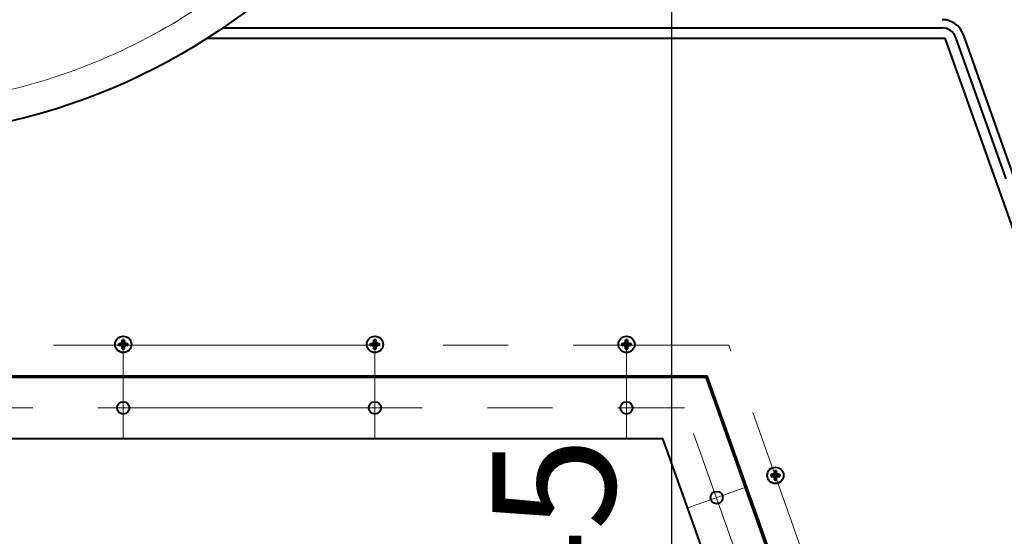
# Model space of a CAD drawing. Units: millimetres. Extents: x -21194 to -9314, y -23672 to -15272.
# Drawn here: x -14061 to -13579, y -21406 to -21153 of the extents above; entities that cross this region are included whole.
import ezdxf

# ---------------------------------------------------------------- set-up
doc = ezdxf.new("R2010")
doc.units = ezdxf.units.MM
doc.linetypes.add('CENTER', pattern=[50.8, 31.75, -6.35, 6.35, -6.35])
for name, color, linetype, lineweight in [('котел', 150, 'Continuous', 40), ('оси', 253, 'CENTER', 13), ('размеры', 253, 'Continuous', 13)]:
    doc.layers.add(name, color=color, linetype=linetype, lineweight=lineweight)
doc.styles.add('энтророс', font='geniso.shx', dxfattribs={"height": 60})
doc.dimstyles.new('20', dxfattribs={"dimtxt": 60, "dimasz": 50, "dimexe": 20, "dimexo": 0.625, "dimgap": 20, "dimtad": 1, "dimdec": 0, "dimtxsty": 'энтророс', "dimcen": 2.5, "dimadec": 0, "dimazin": 0, "dimtfac": 1, "dimtdec": 0, "dimtmove": 0, "dimatfit": 3, "dimfxl": 1, "dimtfill": 1, "dimarcsym": 0})

# ---------------------------------------------------------------- blocks, each defined once
blk = doc.blocks.new('*D76')
at = {"layer": 'Defpoints', "color": 0, "ltscale": 10, "transparency": 16777216}
for p in [(-13879.95, -21066.27), (-13741.88, -21066.27), (-13879.95, -21711.28)]:
    blk.add_point(p, dxfattribs=at)
at = {"layer": 'размеры', "color": 0, "lineweight": -2, "ltscale": 10, "transparency": 16777216}
for p, q in [((-13879.33, -21066.27), (-13721.88, -21066.27)), ((-13741.88, -21661.28), (-13741.88, -21116.27)), ((-13879.33, -21711.28), (-13721.88, -21711.28))]:
    blk.add_line(p, q, dxfattribs=at)
at = {"layer": 'размеры', "color": 0, "ltscale": 10, "transparency": 16777216}
for points in [[(-13750.21, -21116.27), (-13733.54, -21116.27), (-13741.88, -21066.27)], [(-13750.21, -21661.28), (-13733.54, -21661.28), (-13741.88, -21711.28)]]:
    blk.add_solid(points, dxfattribs=at)
at = {"layer": 'размеры', "color": 0, "ltscale": 10, "transparency": 16777216, "insert": (-13791.88, -21425.34), "char_height": 60, "attachment_point": 5, "rotation": 90, "style": 'энтророс', "bg_fill": 3, "box_fill_scale": 1.1, "bg_fill_color": 256, "bg_fill_true_color": 13158600, "bg_fill_transparency": 0}
blk.add_mtext('645', dxfattribs=at)

msp = doc.modelspace()

# ---------------------------------------------------------------- linework, layer by layer
at = {"layer": 'котел', "ltscale": 0.4}
for p, q in [((-13462.72, -21570.55), (-13608.33, -21162.11)), ((-13578.53, -21230.83), (-13603.15, -21161.76)), ((-13574.5, -21230.22), (-13599.38, -21160.42))]:
    msp.add_line(p, q, dxfattribs=at)
at = {"layer": 'котел', "ltscale": 50}
for p, q in [((-14012.31, -21311.3), (-14011.43, -21311.53)), ((-14012.31, -21312.23), (-14011.43, -21312)), ((-14011.43, -21311.53), (-14008.73, -21312)), ((-14011.33, -21311.53), (-14011.43, -21311.53)), ((-14011.43, -21312), (-14008.73, -21311.53)), ((-14011.33, -21311.53), (-14011.43, -21311.53)), ((-14011.43, -21312), (-14011.33, -21312)), ((-14011.43, -21312), (-14011.33, -21312)), ((-14011.33, -21311.53), (-14011.39, -21311.27)), ((-14011.39, -21312.26), (-14011.33, -21312)), ((-14011.39, -21312.26), (-14011.33, -21312)), ((-14010.68, -21311.16), (-14011.33, -21311.53)), ((-14011.33, -21311.53), (-14008.82, -21312)), ((-14011.33, -21312), (-14008.82, -21311.53)), ((-14011.33, -21312), (-14010.68, -21312.37)), ((-14010.87, -21312.56), (-14009.28, -21310.97)), ((-14010.87, -21310.97), (-14009.28, -21312.56)), ((-14010.31, -21310.51), (-14010.68, -21311.16)), ((-14010.68, -21312.37), (-14010.31, -21313.02)), ((-14010.57, -21310.45), (-14010.31, -21310.51)), ((-14010.54, -21309.53), (-14010.31, -21310.41)), ((-14010.31, -21313.11), (-14009.84, -21310.41)), ((-14010.31, -21310.41), (-14010.31, -21310.51)), ((-14009.84, -21313.11), (-14010.31, -21310.41)), ((-14010.31, -21310.41), (-14010.31, -21310.51)), ((-14010.31, -21313.02), (-14009.84, -21310.51)), ((-14009.84, -21313.02), (-14010.31, -21310.51)), ((-14009.61, -21309.53), (-14009.84, -21310.41)), ((-14009.84, -21310.51), (-14009.84, -21310.41)), ((-14009.84, -21310.51), (-14009.84, -21310.41)), ((-14009.84, -21310.51), (-14009.58, -21310.45)), ((-14009.47, -21311.16), (-14009.84, -21310.51)), ((-14009.84, -21313.02), (-14009.47, -21312.37)), ((-14008.82, -21311.53), (-14009.47, -21311.16)), ((-14009.47, -21312.37), (-14008.82, -21312)), ((-14008.76, -21311.27), (-14008.82, -21311.53)), ((-14008.73, -21311.53), (-14008.82, -21311.53)), ((-14008.73, -21311.53), (-14008.82, -21311.53)), ((-14008.82, -21312), (-14008.76, -21312.26)), ((-14008.82, -21312), (-14008.73, -21312)), ((-14008.82, -21312), (-14008.73, -21312)), ((-14007.84, -21311.3), (-14008.73, -21311.53)), ((-14007.84, -21312.23), (-14008.73, -21312)), ((-13889.31, -21311.3), (-13888.43, -21311.53)), ((-13889.31, -21312.23), (-13888.43, -21312)), ((-13888.43, -21311.53), (-13885.73, -21312)), ((-13888.33, -21311.53), (-13888.43, -21311.53)), ((-13888.43, -21312), (-13885.73, -21311.53)), ((-13888.33, -21311.53), (-13888.43, -21311.53)), ((-13888.43, -21312), (-13888.33, -21312)), ((-13888.43, -21312), (-13888.33, -21312)), ((-13888.33, -21311.53), (-13888.39, -21311.27)), ((-13888.39, -21312.26), (-13888.33, -21312)), ((-13888.39, -21312.26), (-13888.33, -21312)), ((-13887.68, -21311.16), (-13888.33, -21311.53)), ((-13888.33, -21311.53), (-13885.82, -21312)), ((-13888.33, -21312), (-13885.82, -21311.53)), ((-13888.33, -21312), (-13887.68, -21312.37)), ((-13887.87, -21312.56), (-13886.28, -21310.97)), ((-13887.87, -21310.97), (-13886.28, -21312.56)), ((-13887.31, -21310.51), (-13887.68, -21311.16)), ((-13887.68, -21312.37), (-13887.31, -21313.02)), ((-13887.57, -21310.45), (-13887.31, -21310.51)), ((-13887.54, -21309.53), (-13887.31, -21310.41)), ((-13887.31, -21313.11), (-13886.84, -21310.41)), ((-13887.31, -21310.41), (-13887.31, -21310.51)), ((-13886.84, -21313.11), (-13887.31, -21310.41)), ((-13887.31, -21310.41), (-13887.31, -21310.51)), ((-13887.31, -21313.02), (-13886.84, -21310.51)), ((-13886.84, -21313.02), (-13887.31, -21310.51)), ((-13886.61, -21309.53), (-13886.84, -21310.41)), ((-13886.84, -21310.51), (-13886.84, -21310.41)), ((-13886.84, -21310.51), (-13886.84, -21310.41)), ((-13886.84, -21310.51), (-13886.58, -21310.45)), ((-13886.47, -21311.16), (-13886.84, -21310.51)), ((-13886.84, -21313.02), (-13886.47, -21312.37)), ((-13885.82, -21311.53), (-13886.47, -21311.16)), ((-13886.47, -21312.37), (-13885.82, -21312)), ((-13885.76, -21311.27), (-13885.82, -21311.53)), ((-13885.73, -21311.53), (-13885.82, -21311.53)), ((-13885.73, -21311.53), (-13885.82, -21311.53)), ((-13885.82, -21312), (-13885.76, -21312.26)), ((-13885.82, -21312), (-13885.73, -21312)), ((-13885.82, -21312), (-13885.73, -21312)), ((-13884.84, -21311.3), (-13885.73, -21311.53)), ((-13884.84, -21312.23), (-13885.73, -21312)), ((-14010.57, -21313.08), (-14010.31, -21313.02)), ((-14010.54, -21314), (-14010.31, -21313.11)), ((-14010.31, -21313.02), (-14010.31, -21313.11)), ((-14010.31, -21313.02), (-14010.31, -21313.11)), ((-14009.84, -21313.11), (-14009.84, -21313.02)), ((-14009.58, -21313.08), (-14009.84, -21313.02)), ((-14009.84, -21313.11), (-14009.84, -21313.02)), ((-14009.61, -21314), (-14009.84, -21313.11)), ((-13887.57, -21313.08), (-13887.31, -21313.02)), ((-13887.54, -21314), (-13887.31, -21313.11)), ((-13887.31, -21313.02), (-13887.31, -21313.11)), ((-13887.31, -21313.02), (-13887.31, -21313.11)), ((-13886.84, -21313.11), (-13886.84, -21313.02)), ((-13886.58, -21313.08), (-13886.84, -21313.02)), ((-13886.84, -21313.11), (-13886.84, -21313.02)), ((-13886.61, -21314), (-13886.84, -21313.11)), ((-13693.52, -21375.3), (-13692.64, -21375.53)), ((-13689.94, -21375.53), (-13692.64, -21375.99)), ((-13692.64, -21375.53), (-13692.55, -21375.53)), ((-13689.94, -21375.99), (-13692.64, -21375.53)), ((-13692.64, -21375.53), (-13692.55, -21375.53)), ((-13692.6, -21375.27), (-13692.55, -21375.53)), ((-13692.55, -21375.53), (-13691.9, -21375.15)), ((-13690.03, -21375.53), (-13692.55, -21375.99)), ((-13690.03, -21375.99), (-13692.55, -21375.53)), ((-13690.49, -21376.56), (-13692.09, -21374.96)), ((-13690.49, -21374.96), (-13692.09, -21376.56)), ((-13691.9, -21375.15), (-13691.52, -21374.5)), ((-13691.52, -21374.5), (-13691.78, -21374.45)), ((-13691.75, -21373.53), (-13691.52, -21374.41)), ((-13691.06, -21377.11), (-13691.52, -21374.41)), ((-13691.52, -21374.5), (-13691.52, -21374.41)), ((-13691.52, -21377.11), (-13691.06, -21374.41)), ((-13691.52, -21374.5), (-13691.52, -21374.41)), ((-13691.06, -21377.02), (-13691.52, -21374.5)), ((-13691.52, -21377.02), (-13691.06, -21374.5)), ((-13690.83, -21373.53), (-13691.06, -21374.41)), ((-13691.06, -21374.41), (-13691.06, -21374.5)), ((-13691.06, -21374.41), (-13691.06, -21374.5)), ((-13690.8, -21374.45), (-13691.06, -21374.5)), ((-13691.06, -21374.5), (-13690.68, -21375.15)), ((-13690.68, -21375.15), (-13690.03, -21375.53)), ((-13690.03, -21375.53), (-13689.98, -21375.27)), ((-13690.03, -21375.53), (-13689.94, -21375.53)), ((-13690.03, -21375.53), (-13689.94, -21375.53)), ((-13689.06, -21375.3), (-13689.94, -21375.53)), ((-13693.52, -21376.22), (-13692.64, -21375.99)), ((-13692.55, -21375.99), (-13692.64, -21375.99)), ((-13692.55, -21375.99), (-13692.64, -21375.99)), ((-13692.55, -21375.99), (-13692.6, -21376.25)), ((-13691.9, -21376.37), (-13692.55, -21375.99)), ((-13691.52, -21377.02), (-13691.9, -21376.37)), ((-13691.78, -21377.07), (-13691.52, -21377.02)), ((-13691.75, -21377.99), (-13691.52, -21377.11)), ((-13691.52, -21377.11), (-13691.52, -21377.02)), ((-13691.52, -21377.11), (-13691.52, -21377.02)), ((-13690.68, -21376.37), (-13691.06, -21377.02)), ((-13691.06, -21377.02), (-13691.06, -21377.11)), ((-13690.8, -21377.07), (-13691.06, -21377.02)), ((-13691.06, -21377.02), (-13691.06, -21377.11)), ((-13690.83, -21377.99), (-13691.06, -21377.11)), ((-13690.03, -21375.99), (-13690.68, -21376.37)), ((-13689.98, -21376.25), (-13690.03, -21375.99)), ((-13689.94, -21375.99), (-13690.03, -21375.99)), ((-13689.98, -21376.25), (-13690.03, -21375.99)), ((-13689.94, -21375.99), (-13690.03, -21375.99)), ((-13689.06, -21376.22), (-13689.94, -21375.99))]:
    msp.add_line(p, q, dxfattribs=at)
for centre, radius in [((-14133.12, -21066.27), 1212.4), ((-14133.12, -21066.27), 1211.7), ((-14133.12, -21066.27), 1211), ((-14010.08, -21311.76), 4), ((-13887.08, -21311.76), 4), ((-14010.08, -21342.81), 3), ((-13887.08, -21342.81), 3), ((-13691.29, -21375.76), 4)]:
    msp.add_circle(centre, radius, dxfattribs=at)
at = {"layer": 'котел', "ltscale": 0.4}
for radius in [11, 7]:
    msp.add_arc((-13609.74, -21164.11), radius, 19.6217, 90, dxfattribs=at)
at = {"layer": 'котел', "ltscale": 50}
for centre, radius, start, end in [((-14010.08, -21311.76), 2.28, 168.2646, 191.7354), ((-14010.08, -21311.76), 1.37, 170.2364, 189.7636), ((-14010.08, -21311.76), 2.28, 78.2646, 101.7354), ((-14010.08, -21311.76), 1.37, 80.2364, 99.7636), ((-14010.08, -21311.76), 1.37, 350.2364, 9.7636), ((-14010.08, -21311.76), 2.28, 348.2646, 11.7354), ((-13887.08, -21311.76), 2.28, 168.2646, 191.7354), ((-13887.08, -21311.76), 1.37, 170.2364, 189.7636), ((-13887.08, -21311.76), 2.28, 78.2646, 101.7354), ((-13887.08, -21311.76), 1.37, 80.2364, 99.7636), ((-13887.08, -21311.76), 1.37, 350.2364, 9.7636), ((-13887.08, -21311.76), 2.28, 348.2646, 11.7354), ((-14010.08, -21311.76), 2.28, 258.2646, 281.7354), ((-14010.08, -21311.76), 1.37, 260.2364, 279.7636), ((-13887.08, -21311.76), 2.28, 258.2646, 281.7354), ((-13887.08, -21311.76), 1.37, 260.2364, 279.7636), ((-13691.29, -21375.76), 2.28, 168.2646, 191.7355), ((-13691.29, -21375.76), 1.37, 170.2364, 189.7637), ((-13691.29, -21375.76), 2.28, 78.2646, 101.7355), ((-13691.29, -21375.76), 1.37, 80.2364, 99.7637), ((-13691.29, -21375.76), 1.37, 350.2364, 9.7637), ((-13691.29, -21375.76), 2.28, 348.2646, 11.7355), ((-13691.29, -21375.76), 2.28, 258.2646, 281.7355), ((-13691.29, -21375.76), 1.37, 260.2364, 279.7637)]:
    msp.add_arc(centre, radius, start, end, dxfattribs=at)
for points, start_tangent, end_tangent in [([(-14012.31, -21311.3), (-14012.19, -21311.29), (-14012.07, -21311.29), (-14011.95, -21311.29)], (0.998872, 0.047488), (0.999478, 0.032299)), ([(-14011.95, -21312.24), (-14012.07, -21312.24), (-14012.19, -21312.23), (-14012.31, -21312.23)], (-0.999478, 0.032299), (-0.998872, 0.047488)), ([(-14011.95, -21312.24), (-14012.07, -21312.24), (-14012.19, -21312.23), (-14012.31, -21312.23)], (-0.999478, 0.032299), (-0.998872, 0.047488)), ([(-14011.95, -21311.29), (-14011.75, -21311.28), (-14011.56, -21311.27), (-14011.39, -21311.27)], (0.999478, 0.032299), (0.999756, 0.02208)), ([(-14011.39, -21312.26), (-14011.56, -21312.25), (-14011.75, -21312.25), (-14011.95, -21312.24)], (-0.999756, 0.02208), (-0.999478, 0.032299)), ([(-14011.39, -21311.27), (-14011.29, -21311.21), (-14011.2, -21311.16), (-14011.09, -21311.09), (-14010.99, -21311.03), (-14010.87, -21310.97)], (0.858728, 0.512432), (0.863673, 0.504052)), ([(-14010.87, -21312.56), (-14010.99, -21312.5), (-14011.09, -21312.43), (-14011.2, -21312.37), (-14011.29, -21312.31), (-14011.39, -21312.26)], (-0.863673, 0.504052), (-0.858728, 0.512432)), ([(-14010.87, -21310.97), (-14010.81, -21310.85), (-14010.74, -21310.75), (-14010.68, -21310.64), (-14010.63, -21310.55), (-14010.57, -21310.45)], (0.504052, 0.863673), (0.512432, 0.858728)), ([(-14010.57, -21313.08), (-14010.63, -21312.98), (-14010.68, -21312.88), (-14010.75, -21312.78), (-14010.81, -21312.67), (-14010.87, -21312.56)], (-0.512432, 0.858728), (-0.504052, 0.863673)), ([(-14010.57, -21310.45), (-14010.57, -21310.28), (-14010.56, -21310.09), (-14010.55, -21309.89)], (0.02208, 0.999756), (0.032299, 0.999478)), ([(-14010.55, -21309.89), (-14010.55, -21309.77), (-14010.55, -21309.65), (-14010.54, -21309.53)], (0.032299, 0.999478), (0.047488, 0.998872)), ([(-14009.61, -21309.53), (-14009.61, -21309.65), (-14009.6, -21309.77), (-14009.6, -21309.89)], (0.047488, -0.998872), (0.032299, -0.999478)), ([(-14009.6, -21309.89), (-14009.59, -21310.09), (-14009.59, -21310.28), (-14009.58, -21310.45)], (0.032299, -0.999478), (0.02208, -0.999756)), ([(-14009.58, -21310.45), (-14009.53, -21310.55), (-14009.47, -21310.64), (-14009.41, -21310.75), (-14009.34, -21310.85), (-14009.28, -21310.97)], (0.512432, -0.858728), (0.504052, -0.863673)), ([(-14009.28, -21312.56), (-14009.34, -21312.67), (-14009.41, -21312.78), (-14009.47, -21312.88), (-14009.53, -21312.98), (-14009.58, -21313.08)], (-0.504052, -0.863673), (-0.512432, -0.858728)), ([(-14009.28, -21310.97), (-14009.17, -21311.03), (-14009.06, -21311.09), (-14008.96, -21311.16), (-14008.86, -21311.21), (-14008.76, -21311.27)], (0.863673, -0.504052), (0.858728, -0.512432)), ([(-14008.76, -21312.26), (-14008.86, -21312.31), (-14008.96, -21312.37), (-14009.06, -21312.43), (-14009.17, -21312.5), (-14009.28, -21312.56)], (-0.858728, -0.512432), (-0.863673, -0.504052)), ([(-14008.76, -21311.27), (-14008.6, -21311.27), (-14008.41, -21311.28), (-14008.2, -21311.29)], (0.999756, -0.02208), (0.999478, -0.032299)), ([(-14008.2, -21312.24), (-14008.41, -21312.25), (-14008.59, -21312.25), (-14008.76, -21312.26)], (-0.999478, -0.032299), (-0.999756, -0.02208)), ([(-14008.2, -21311.29), (-14008.08, -21311.29), (-14007.96, -21311.29), (-14007.84, -21311.3)], (0.999478, -0.032299), (0.998872, -0.047488)), ([(-14007.84, -21312.23), (-14007.96, -21312.23), (-14008.08, -21312.24), (-14008.2, -21312.24)], (-0.998872, -0.047488), (-0.999478, -0.032299)), ([(-13889.31, -21311.3), (-13889.19, -21311.29), (-13889.07, -21311.29), (-13888.95, -21311.29)], (0.998872, 0.047488), (0.999478, 0.032299)), ([(-13888.95, -21312.24), (-13889.07, -21312.24), (-13889.19, -21312.23), (-13889.31, -21312.23)], (-0.999478, 0.032299), (-0.998872, 0.047488)), ([(-13888.95, -21312.24), (-13889.07, -21312.24), (-13889.19, -21312.23), (-13889.31, -21312.23)], (-0.999478, 0.032299), (-0.998872, 0.047488)), ([(-13888.95, -21311.29), (-13888.75, -21311.28), (-13888.56, -21311.27), (-13888.39, -21311.27)], (0.999478, 0.032299), (0.999756, 0.02208)), ([(-13888.39, -21312.26), (-13888.56, -21312.25), (-13888.75, -21312.25), (-13888.95, -21312.24)], (-0.999756, 0.02208), (-0.999478, 0.032299)), ([(-13888.39, -21311.27), (-13888.29, -21311.21), (-13888.2, -21311.16), (-13888.09, -21311.09), (-13887.99, -21311.03), (-13887.87, -21310.97)], (0.858728, 0.512432), (0.863673, 0.504052)), ([(-13887.87, -21312.56), (-13887.99, -21312.5), (-13888.09, -21312.43), (-13888.2, -21312.37), (-13888.29, -21312.31), (-13888.39, -21312.26)], (-0.863673, 0.504052), (-0.858728, 0.512432)), ([(-13887.87, -21310.97), (-13887.81, -21310.85), (-13887.74, -21310.75), (-13887.68, -21310.64), (-13887.63, -21310.55), (-13887.57, -21310.45)], (0.504052, 0.863673), (0.512432, 0.858728)), ([(-13887.57, -21313.08), (-13887.63, -21312.98), (-13887.68, -21312.88), (-13887.75, -21312.78), (-13887.81, -21312.67), (-13887.87, -21312.56)], (-0.512432, 0.858728), (-0.504052, 0.863673)), ([(-13887.57, -21310.45), (-13887.57, -21310.28), (-13887.56, -21310.09), (-13887.55, -21309.89)], (0.02208, 0.999756), (0.032299, 0.999478)), ([(-13887.55, -21309.89), (-13887.55, -21309.77), (-13887.55, -21309.65), (-13887.54, -21309.53)], (0.032299, 0.999478), (0.047488, 0.998872)), ([(-13886.61, -21309.53), (-13886.61, -21309.65), (-13886.6, -21309.77), (-13886.6, -21309.89)], (0.047488, -0.998872), (0.032299, -0.999478)), ([(-13886.6, -21309.89), (-13886.59, -21310.09), (-13886.59, -21310.28), (-13886.58, -21310.45)], (0.032299, -0.999478), (0.02208, -0.999756)), ([(-13886.58, -21310.45), (-13886.53, -21310.55), (-13886.47, -21310.64), (-13886.41, -21310.75), (-13886.34, -21310.85), (-13886.28, -21310.97)], (0.512432, -0.858728), (0.504052, -0.863673)), ([(-13886.28, -21312.56), (-13886.34, -21312.67), (-13886.41, -21312.78), (-13886.47, -21312.88), (-13886.53, -21312.98), (-13886.58, -21313.08)], (-0.504052, -0.863673), (-0.512432, -0.858728)), ([(-13886.28, -21310.97), (-13886.17, -21311.03), (-13886.06, -21311.09), (-13885.96, -21311.16), (-13885.86, -21311.21), (-13885.76, -21311.27)], (0.863673, -0.504052), (0.858728, -0.512432)), ([(-13885.76, -21312.26), (-13885.86, -21312.31), (-13885.96, -21312.37), (-13886.06, -21312.43), (-13886.17, -21312.5), (-13886.28, -21312.56)], (-0.858728, -0.512432), (-0.863673, -0.504052)), ([(-13885.76, -21311.27), (-13885.6, -21311.27), (-13885.41, -21311.28), (-13885.2, -21311.29)], (0.999756, -0.02208), (0.999478, -0.032299)), ([(-13885.2, -21312.24), (-13885.41, -21312.25), (-13885.59, -21312.25), (-13885.76, -21312.26)], (-0.999478, -0.032299), (-0.999756, -0.02208)), ([(-13885.2, -21311.29), (-13885.08, -21311.29), (-13884.96, -21311.29), (-13884.84, -21311.3)], (0.999478, -0.032299), (0.998872, -0.047488)), ([(-13884.84, -21312.23), (-13884.96, -21312.23), (-13885.08, -21312.24), (-13885.2, -21312.24)], (-0.998872, -0.047488), (-0.999478, -0.032299)), ([(-14010.55, -21313.64), (-14010.56, -21313.43), (-14010.57, -21313.25), (-14010.57, -21313.08)], (-0.032299, 0.999478), (-0.02208, 0.999756)), ([(-14010.54, -21314), (-14010.55, -21313.88), (-14010.55, -21313.76), (-14010.55, -21313.64)], (-0.047488, 0.998872), (-0.032299, 0.999478)), ([(-14009.6, -21313.64), (-14009.6, -21313.76), (-14009.61, -21313.88), (-14009.61, -21314)], (-0.032299, -0.999478), (-0.047488, -0.998872)), ([(-14009.58, -21313.08), (-14009.59, -21313.24), (-14009.59, -21313.43), (-14009.6, -21313.64)], (-0.02208, -0.999756), (-0.032299, -0.999478)), ([(-13887.55, -21313.64), (-13887.56, -21313.43), (-13887.57, -21313.25), (-13887.57, -21313.08)], (-0.032299, 0.999478), (-0.02208, 0.999756)), ([(-13887.54, -21314), (-13887.55, -21313.88), (-13887.55, -21313.76), (-13887.55, -21313.64)], (-0.047488, 0.998872), (-0.032299, 0.999478)), ([(-13886.6, -21313.64), (-13886.6, -21313.76), (-13886.61, -21313.88), (-13886.61, -21314)], (-0.032299, -0.999478), (-0.047488, -0.998872)), ([(-13886.58, -21313.08), (-13886.59, -21313.24), (-13886.59, -21313.43), (-13886.6, -21313.64)], (-0.02208, -0.999756), (-0.032299, -0.999478)), ([(-13693.17, -21375.28), (-13693.29, -21375.29), (-13693.41, -21375.29), (-13693.52, -21375.3)], (-0.999478, -0.032299), (-0.998872, -0.047489)), ([(-13692.6, -21375.27), (-13692.77, -21375.27), (-13692.96, -21375.28), (-13693.17, -21375.28)], (-0.999756, -0.02208), (-0.999478, -0.032299)), ([(-13692.09, -21374.96), (-13692.2, -21375.03), (-13692.31, -21375.09), (-13692.41, -21375.15), (-13692.51, -21375.21), (-13692.6, -21375.27)], (-0.863673, -0.504052), (-0.858728, -0.512432)), ([(-13691.78, -21374.45), (-13691.84, -21374.54), (-13691.9, -21374.64), (-13691.96, -21374.74), (-13692.02, -21374.85), (-13692.09, -21374.96)], (-0.512431, -0.858728), (-0.504051, -0.863674)), ([(-13691.77, -21373.88), (-13691.77, -21374.09), (-13691.78, -21374.28), (-13691.78, -21374.45)], (-0.032298, -0.999478), (-0.022079, -0.999756)), ([(-13691.75, -21373.53), (-13691.76, -21373.64), (-13691.76, -21373.76), (-13691.77, -21373.88)], (-0.047488, -0.998872), (-0.032298, -0.999478)), ([(-13690.81, -21373.88), (-13690.82, -21373.76), (-13690.82, -21373.64), (-13690.83, -21373.53)], (-0.032299, 0.999478), (-0.047489, 0.998872)), ([(-13690.8, -21374.45), (-13690.8, -21374.28), (-13690.81, -21374.09), (-13690.81, -21373.88)], (-0.02208, 0.999756), (-0.032299, 0.999478)), ([(-13690.49, -21374.96), (-13690.56, -21374.85), (-13690.62, -21374.74), (-13690.68, -21374.64), (-13690.74, -21374.54), (-13690.8, -21374.45)], (-0.504052, 0.863673), (-0.512432, 0.858728)), ([(-13689.98, -21375.27), (-13690.07, -21375.21), (-13690.17, -21375.15), (-13690.27, -21375.09), (-13690.38, -21375.03), (-13690.49, -21374.96)], (-0.858728, 0.512431), (-0.863674, 0.504051)), ([(-13689.41, -21375.28), (-13689.62, -21375.28), (-13689.81, -21375.27), (-13689.98, -21375.27)], (-0.999478, 0.032298), (-0.999756, 0.022079)), ([(-13689.06, -21375.3), (-13689.17, -21375.29), (-13689.29, -21375.29), (-13689.41, -21375.28)], (-0.998872, 0.047488), (-0.999478, 0.032298)), ([(-13693.52, -21376.22), (-13693.41, -21376.23), (-13693.29, -21376.23), (-13693.17, -21376.24)], (0.998872, -0.047488), (0.999478, -0.032298)), ([(-13693.17, -21376.24), (-13692.96, -21376.24), (-13692.77, -21376.25), (-13692.6, -21376.25)], (0.999478, -0.032298), (0.999756, -0.022079)), ([(-13692.6, -21376.25), (-13692.51, -21376.31), (-13692.41, -21376.37), (-13692.31, -21376.43), (-13692.2, -21376.49), (-13692.09, -21376.56)], (0.858728, -0.512431), (0.863674, -0.504051)), ([(-13692.09, -21376.56), (-13692.02, -21376.67), (-13691.96, -21376.78), (-13691.9, -21376.88), (-13691.84, -21376.98), (-13691.78, -21377.07)], (0.504052, -0.863673), (0.512432, -0.858728)), ([(-13691.78, -21377.07), (-13691.78, -21377.24), (-13691.77, -21377.43), (-13691.77, -21377.64)], (0.02208, -0.999756), (0.032299, -0.999478)), ([(-13691.77, -21377.64), (-13691.76, -21377.76), (-13691.76, -21377.88), (-13691.75, -21377.99)], (0.032299, -0.999478), (0.047489, -0.998872)), ([(-13690.83, -21377.99), (-13690.82, -21377.88), (-13690.82, -21377.76), (-13690.81, -21377.64)], (0.047488, 0.998872), (0.032298, 0.999478)), ([(-13690.81, -21377.64), (-13690.81, -21377.43), (-13690.8, -21377.24), (-13690.8, -21377.07)], (0.032298, 0.999478), (0.022079, 0.999756)), ([(-13690.8, -21377.07), (-13690.74, -21376.98), (-13690.68, -21376.88), (-13690.62, -21376.78), (-13690.56, -21376.67), (-13690.49, -21376.56)], (0.512431, 0.858728), (0.504051, 0.863674)), ([(-13690.49, -21376.56), (-13690.38, -21376.49), (-13690.27, -21376.43), (-13690.17, -21376.37), (-13690.07, -21376.31), (-13689.98, -21376.25)], (0.863673, 0.504052), (0.858728, 0.512432)), ([(-13689.98, -21376.25), (-13689.81, -21376.25), (-13689.62, -21376.24), (-13689.41, -21376.24)], (0.999756, 0.02208), (0.999478, 0.032299)), ([(-13689.41, -21376.24), (-13689.29, -21376.23), (-13689.17, -21376.23), (-13689.06, -21376.22)], (0.999478, 0.032299), (0.998872, 0.047489)), ([(-13689.41, -21376.24), (-13689.29, -21376.23), (-13689.17, -21376.23), (-13689.06, -21376.22)], (0.999478, 0.032299), (0.998872, 0.047489))]:
    msp.add_spline(points, degree=3, dxfattribs=dict(at, start_tangent=start_tangent, end_tangent=end_tangent))
at = {"layer": 'оси', "ltscale": 5}
for p, q in [((-14010.08, -21311.76), (-14010.08, -21357.81)), ((-13887.08, -21311.76), (-13887.08, -21357.81)), ((-13563.76, -21733.84), (-13714.1, -21312.11))]:
    msp.add_line(p, q, dxfattribs=at)

# ---------------------------------------------------------------- next in the draw order: dimensions: what is measured, and where the dimension line sits
at = {"layer": 'размеры', "ltscale": 10}
dim = msp.add_linear_dim(base=(-13741.88, -21066.27), p1=(-13879.95, -21711.28), p2=(-13879.95, -21066.27), angle=90, dimstyle='20', dxfattribs=at)
dim.commit()
dim.dimension.update_dxf_attribs({"geometry": '*D76', "text_midpoint": (-13741.88, -21425.34), "dimtype": 160})

# ---------------------------------------------------------------- next in the draw order: linework, layer by layer
at = {"layer": 'котел', "ltscale": 0.4}
for p, q in [((-13961.38, -21157.11), (-13760.52, -21157.11)), ((-13760.52, -21157.11), (-13609.74, -21157.11)), ((-13968.93, -21162.11), (-13608.33, -21162.11)), ((-13760.52, -21327.11), (-13724.68, -21327.11))]:
    msp.add_line(p, q, dxfattribs=at)
at = {"layer": 'котел', "ltscale": 50}
for p, q in [((-13766.31, -21311.3), (-13765.43, -21311.53)), ((-13766.31, -21312.23), (-13765.43, -21312)), ((-13765.43, -21311.53), (-13762.73, -21312)), ((-13765.33, -21311.53), (-13765.43, -21311.53)), ((-13765.43, -21312), (-13762.73, -21311.53)), ((-13765.33, -21311.53), (-13765.43, -21311.53)), ((-13765.43, -21312), (-13765.33, -21312)), ((-13765.43, -21312), (-13765.33, -21312)), ((-13765.33, -21311.53), (-13765.39, -21311.27)), ((-13765.39, -21312.26), (-13765.33, -21312)), ((-13765.39, -21312.26), (-13765.33, -21312)), ((-13764.68, -21311.16), (-13765.33, -21311.53)), ((-13765.33, -21311.53), (-13762.82, -21312)), ((-13765.33, -21312), (-13762.82, -21311.53)), ((-13765.33, -21312), (-13764.68, -21312.37)), ((-13764.87, -21312.56), (-13763.28, -21310.97)), ((-13764.87, -21310.97), (-13763.28, -21312.56)), ((-13764.31, -21310.51), (-13764.68, -21311.16)), ((-13764.68, -21312.37), (-13764.31, -21313.02)), ((-13764.57, -21310.45), (-13764.31, -21310.51)), ((-13764.54, -21309.53), (-13764.31, -21310.41)), ((-13764.31, -21313.11), (-13763.84, -21310.41)), ((-13764.31, -21310.41), (-13764.31, -21310.51)), ((-13763.84, -21313.11), (-13764.31, -21310.41)), ((-13764.31, -21310.41), (-13764.31, -21310.51)), ((-13764.31, -21313.02), (-13763.84, -21310.51)), ((-13763.84, -21313.02), (-13764.31, -21310.51)), ((-13763.61, -21309.53), (-13763.84, -21310.41)), ((-13763.84, -21310.51), (-13763.84, -21310.41)), ((-13763.84, -21310.51), (-13763.84, -21310.41)), ((-13763.84, -21310.51), (-13763.58, -21310.45)), ((-13763.47, -21311.16), (-13763.84, -21310.51)), ((-13763.84, -21313.02), (-13763.47, -21312.37)), ((-13762.82, -21311.53), (-13763.47, -21311.16)), ((-13763.47, -21312.37), (-13762.82, -21312)), ((-13762.76, -21311.27), (-13762.82, -21311.53)), ((-13762.73, -21311.53), (-13762.82, -21311.53)), ((-13762.73, -21311.53), (-13762.82, -21311.53)), ((-13762.82, -21312), (-13762.76, -21312.26)), ((-13762.82, -21312), (-13762.73, -21312)), ((-13762.82, -21312), (-13762.73, -21312)), ((-13761.84, -21311.3), (-13762.73, -21311.53)), ((-13761.84, -21312.23), (-13762.73, -21312)), ((-13764.57, -21313.08), (-13764.31, -21313.02)), ((-13764.54, -21314), (-13764.31, -21313.11)), ((-13764.31, -21313.02), (-13764.31, -21313.11)), ((-13764.31, -21313.02), (-13764.31, -21313.11)), ((-13763.84, -21313.11), (-13763.84, -21313.02)), ((-13763.58, -21313.08), (-13763.84, -21313.02)), ((-13763.84, -21313.11), (-13763.84, -21313.02)), ((-13763.61, -21314), (-13763.84, -21313.11)), ((-14541.56, -21327.11), (-13760.52, -21327.11)), ((-13631.34, -21588.94), (-13724.68, -21327.11)), ((-14541.07, -21327.81), (-13725.18, -21327.81)), ((-13632, -21589.18), (-13725.18, -21327.81)), ((-14519.91, -21357.81), (-13746.33, -21357.81)), ((-13607.99, -21745.86), (-13746.33, -21357.81))]:
    msp.add_line(p, q, dxfattribs=at)
for centre, radius in [((-14133.12, -20906.27), 304), ((-13764.08, -21311.76), 4), ((-13764.08, -21342.81), 3), ((-13720.01, -21386.61), 3)]:
    msp.add_circle(centre, radius, dxfattribs=at)
for radius, start, end in [(2.28, 168.2646, 191.7354), (1.37, 170.2364, 189.7636), (2.28, 78.2646, 101.7354), (1.37, 80.2364, 99.7636), (1.37, 350.2364, 9.7636), (2.28, 348.2646, 11.7354), (2.28, 258.2646, 281.7354), (1.37, 260.2364, 279.7636)]:
    msp.add_arc((-13764.08, -21311.76), radius, start, end, dxfattribs=at)
for points, start_tangent, end_tangent in [([(-13766.31, -21311.3), (-13766.19, -21311.29), (-13766.07, -21311.29), (-13765.95, -21311.29)], (0.998872, 0.047488), (0.999478, 0.032299)), ([(-13765.95, -21312.24), (-13766.07, -21312.24), (-13766.19, -21312.23), (-13766.31, -21312.23)], (-0.999478, 0.032299), (-0.998872, 0.047488)), ([(-13765.95, -21312.24), (-13766.07, -21312.24), (-13766.19, -21312.23), (-13766.31, -21312.23)], (-0.999478, 0.032299), (-0.998872, 0.047488)), ([(-13765.95, -21311.29), (-13765.75, -21311.28), (-13765.56, -21311.27), (-13765.39, -21311.27)], (0.999478, 0.032299), (0.999756, 0.02208)), ([(-13765.39, -21312.26), (-13765.56, -21312.25), (-13765.75, -21312.25), (-13765.95, -21312.24)], (-0.999756, 0.02208), (-0.999478, 0.032299)), ([(-13765.39, -21311.27), (-13765.29, -21311.21), (-13765.2, -21311.16), (-13765.09, -21311.09), (-13764.99, -21311.03), (-13764.87, -21310.97)], (0.858728, 0.512432), (0.863673, 0.504052)), ([(-13764.87, -21312.56), (-13764.99, -21312.5), (-13765.09, -21312.43), (-13765.2, -21312.37), (-13765.29, -21312.31), (-13765.39, -21312.26)], (-0.863673, 0.504052), (-0.858728, 0.512432)), ([(-13764.87, -21310.97), (-13764.81, -21310.85), (-13764.74, -21310.75), (-13764.68, -21310.64), (-13764.63, -21310.55), (-13764.57, -21310.45)], (0.504052, 0.863673), (0.512432, 0.858728)), ([(-13764.57, -21313.08), (-13764.63, -21312.98), (-13764.68, -21312.88), (-13764.75, -21312.78), (-13764.81, -21312.67), (-13764.87, -21312.56)], (-0.512432, 0.858728), (-0.504052, 0.863673)), ([(-13764.57, -21310.45), (-13764.57, -21310.28), (-13764.56, -21310.09), (-13764.55, -21309.89)], (0.02208, 0.999756), (0.032299, 0.999478)), ([(-13764.55, -21309.89), (-13764.55, -21309.77), (-13764.55, -21309.65), (-13764.54, -21309.53)], (0.032299, 0.999478), (0.047488, 0.998872)), ([(-13763.61, -21309.53), (-13763.61, -21309.65), (-13763.6, -21309.77), (-13763.6, -21309.89)], (0.047488, -0.998872), (0.032299, -0.999478)), ([(-13763.6, -21309.89), (-13763.59, -21310.09), (-13763.59, -21310.28), (-13763.58, -21310.45)], (0.032299, -0.999478), (0.02208, -0.999756)), ([(-13763.58, -21310.45), (-13763.53, -21310.55), (-13763.47, -21310.64), (-13763.41, -21310.75), (-13763.34, -21310.85), (-13763.28, -21310.97)], (0.512432, -0.858728), (0.504052, -0.863673)), ([(-13763.28, -21312.56), (-13763.34, -21312.67), (-13763.41, -21312.78), (-13763.47, -21312.88), (-13763.53, -21312.98), (-13763.58, -21313.08)], (-0.504052, -0.863673), (-0.512432, -0.858728)), ([(-13763.28, -21310.97), (-13763.17, -21311.03), (-13763.06, -21311.09), (-13762.96, -21311.16), (-13762.86, -21311.21), (-13762.76, -21311.27)], (0.863673, -0.504052), (0.858728, -0.512432)), ([(-13762.76, -21312.26), (-13762.86, -21312.31), (-13762.96, -21312.37), (-13763.06, -21312.43), (-13763.17, -21312.5), (-13763.28, -21312.56)], (-0.858728, -0.512432), (-0.863673, -0.504052)), ([(-13762.76, -21311.27), (-13762.6, -21311.27), (-13762.41, -21311.28), (-13762.2, -21311.29)], (0.999756, -0.02208), (0.999478, -0.032299)), ([(-13762.2, -21312.24), (-13762.41, -21312.25), (-13762.59, -21312.25), (-13762.76, -21312.26)], (-0.999478, -0.032299), (-0.999756, -0.02208)), ([(-13762.2, -21311.29), (-13762.08, -21311.29), (-13761.96, -21311.29), (-13761.84, -21311.3)], (0.999478, -0.032299), (0.998872, -0.047488)), ([(-13761.84, -21312.23), (-13761.96, -21312.23), (-13762.08, -21312.24), (-13762.2, -21312.24)], (-0.998872, -0.047488), (-0.999478, -0.032299)), ([(-13764.55, -21313.64), (-13764.56, -21313.43), (-13764.57, -21313.25), (-13764.57, -21313.08)], (-0.032299, 0.999478), (-0.02208, 0.999756)), ([(-13764.54, -21314), (-13764.55, -21313.88), (-13764.55, -21313.76), (-13764.55, -21313.64)], (-0.047488, 0.998872), (-0.032299, 0.999478)), ([(-13763.6, -21313.64), (-13763.6, -21313.76), (-13763.61, -21313.88), (-13763.61, -21314)], (-0.032299, -0.999478), (-0.047488, -0.998872)), ([(-13763.58, -21313.08), (-13763.59, -21313.24), (-13763.59, -21313.43), (-13763.6, -21313.64)], (-0.02208, -0.999756), (-0.032299, -0.999478))]:
    msp.add_spline(points, degree=3, dxfattribs=dict(at, start_tangent=start_tangent, end_tangent=end_tangent))
at = {"layer": 'оси', "ltscale": 5}
for p, q in [((-14552.13, -21312.11), (-13714.1, -21312.11)), ((-13764.08, -21311.76), (-13764.08, -21357.81)), ((-13592.67, -21744.14), (-13738.12, -21336.17)), ((-14530.49, -21342.81), (-13735.75, -21342.81)), ((-13705.22, -21381.34), (-13734.14, -21391.65))]:
    msp.add_line(p, q, dxfattribs=at)
msp.add_circle((-14133.12, -20906.27), 289, dxfattribs=at)

doc.saveas('drawing.dxf')
